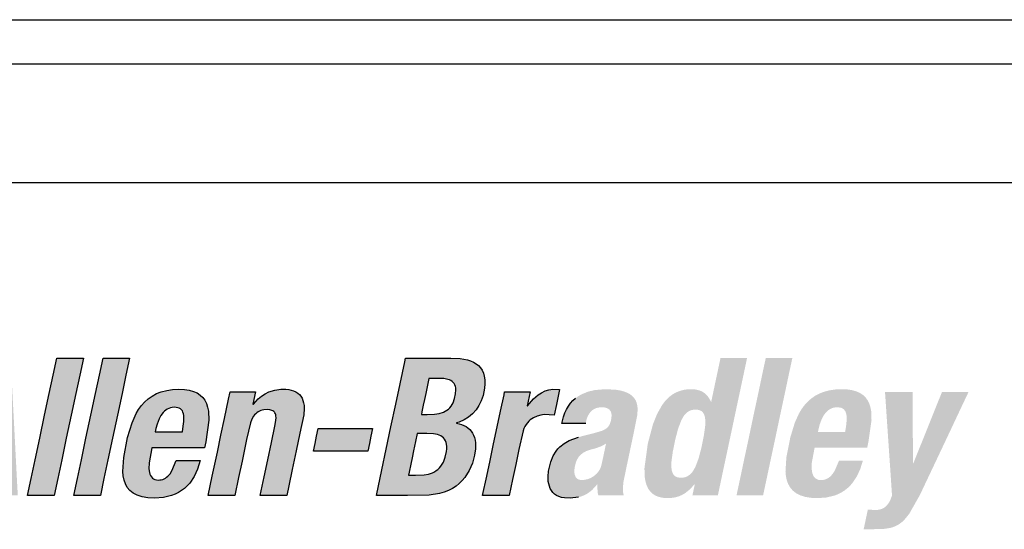
# Model space of a CAD drawing. Units: inches. Extents: x 0 to 57.8, y -4.3 to 81.8.
# Drawn here: x 2 to 4, y 48 to 49 of the extents above; entities that cross this region are included whole.
import ezdxf

# ---------------------------------------------------------------- set-up
doc = ezdxf.new("R2010")
doc.units = ezdxf.units.IN
doc.header["$MEASUREMENT"] = 0
doc.layers.add('-LBL-UPR', color=9, linetype='Continuous')

msp = doc.modelspace()

# ---------------------------------------------------------------- hatches: boundary and pattern name
h = msp.add_hatch(color=256)
h.paths.add_polyline_path([(1.9837, 48.1429), (1.9814, 48.1879), (1.979, 48.2329), (1.9769, 48.2736), (1.9742, 48.325), (1.9513, 48.325), (1.9059, 48.325), (1.9022, 48.3172), (1.8814, 48.2736), (1.8619, 48.2329), (1.8404, 48.1879), (1.819, 48.1429), (1.7995, 48.1022), (1.775, 48.0508), (1.7899, 48.0508), (1.8326, 48.0508), (1.841, 48.0703), (1.8576, 48.1088), (1.888, 48.1088), (1.9306, 48.1088), (1.9307, 48.0938), (1.9309, 48.0508), (1.9458, 48.0508), (1.9885, 48.0508), (1.9881, 48.0586), (1.9858, 48.1022)])
h.paths.add_polyline_path([(1.8768, 48.1541), (1.8834, 48.1694), (1.8905, 48.186), (1.8988, 48.2055), (1.9076, 48.226), (1.9159, 48.2455), (1.923, 48.2621), (1.9296, 48.2774), (1.9303, 48.2774), (1.9303, 48.2739), (1.9304, 48.2543), (1.9304, 48.236), (1.9305, 48.2157), (1.9305, 48.1955), (1.9306, 48.1772), (1.9306, 48.1541), (1.9125, 48.1541), (1.8949, 48.1541)], flags=16)
h.paths.add_polyline_path([(2.0853, 48.1651), (2.095, 48.2107), (2.1043, 48.254), (2.1121, 48.291), (2.1193, 48.325), (2.1015, 48.325), (2.0664, 48.325), (2.0591, 48.291), (2.0513, 48.254), (2.042, 48.2107), (2.0324, 48.1651), (2.0231, 48.1218), (2.0153, 48.0848), (2.008, 48.0508), (2.0258, 48.0508), (2.061, 48.0508), (2.0683, 48.0848), (2.0761, 48.1218)])
h.paths.add_polyline_path([(2.1683, 48.1218), (2.1775, 48.1651), (2.1872, 48.2107), (2.1964, 48.254), (2.2043, 48.291), (2.2115, 48.325), (2.1937, 48.325), (2.1585, 48.325), (2.1513, 48.291), (2.1434, 48.254), (2.1342, 48.2107), (2.1245, 48.1651), (2.1153, 48.1218), (2.1074, 48.0848), (2.1002, 48.0508), (2.118, 48.0508), (2.1532, 48.0508), (2.1604, 48.0848)])
h.paths.add_polyline_path([(2.3264, 48.0699), (2.3314, 48.0755), (2.34, 48.0884), (2.3469, 48.1033), (2.3523, 48.1203), (2.3399, 48.1203), (2.3047, 48.1203), (2.296, 48.1001), (2.2921, 48.094), (2.2877, 48.0891), (2.2842, 48.0861), (2.279, 48.0833), (2.2732, 48.0818), (2.2684, 48.0815), (2.2632, 48.0819), (2.2579, 48.0845), (2.254, 48.0888), (2.2521, 48.0932), (2.2511, 48.0965), (2.2501, 48.1037), (2.2503, 48.1161), (2.256, 48.1461), (2.2589, 48.1461), (2.2912, 48.1461), (2.3256, 48.1461), (2.3608, 48.1461), (2.3633, 48.158), (2.3694, 48.2011), (2.3687, 48.219), (2.3672, 48.2269), (2.3649, 48.2341), (2.3617, 48.2406), (2.3576, 48.2463), (2.3525, 48.2512), (2.3463, 48.2553), (2.339, 48.2585), (2.3306, 48.2609), (2.3209, 48.2623), (2.31, 48.2628), (2.2972, 48.2622), (2.2855, 48.2605), (2.2748, 48.2577), (2.2651, 48.2539), (2.2564, 48.2492), (2.2485, 48.2436), (2.2415, 48.2372), (2.2352, 48.2302), (2.2296, 48.2224), (2.2246, 48.2141), (2.2164, 48.196), (2.2074, 48.1664), (2.1997, 48.1267), (2.1979, 48.0984), (2.1987, 48.0897), (2.2004, 48.0814), (2.2031, 48.0738), (2.207, 48.0669), (2.2122, 48.0607), (2.2187, 48.0555), (2.2268, 48.0512), (2.2365, 48.0481), (2.2481, 48.0461), (2.2615, 48.0454), (2.2792, 48.0467), (2.295, 48.0504), (2.3022, 48.0531), (2.3089, 48.0565), (2.3152, 48.0604), (2.321, 48.0649)])
h.paths.add_polyline_path([(2.2627, 48.1775), (2.2641, 48.1841), (2.2662, 48.1929), (2.2703, 48.2036), (2.2739, 48.2103), (2.2783, 48.2162), (2.2808, 48.2188), (2.2835, 48.221), (2.2864, 48.223), (2.2896, 48.2245), (2.293, 48.2257), (2.2966, 48.2264), (2.3004, 48.2267), (2.3043, 48.2265), (2.3093, 48.2256), (2.3142, 48.2228), (2.3175, 48.2184), (2.3189, 48.2139), (2.3195, 48.2106), (2.3198, 48.2069), (2.3197, 48.1985), (2.3186, 48.1887), (2.3168, 48.1775), (2.3067, 48.1775), (2.2942, 48.1775), (2.2853, 48.1775), (2.2728, 48.1775)], flags=16)
h.paths.add_polyline_path([(2.4525, 48.196), (2.4553, 48.203), (2.4589, 48.2088), (2.4619, 48.2126), (2.4665, 48.2166), (2.4717, 48.2195), (2.4761, 48.2209), (2.4791, 48.2216), (2.4856, 48.2221), (2.4921, 48.2216), (2.4965, 48.2201), (2.4997, 48.2179), (2.502, 48.2147), (2.5033, 48.2105), (2.5036, 48.2065), (2.5033, 48.2005), (2.5013, 48.1893), (2.4943, 48.1564), (2.487, 48.1221), (2.4797, 48.0877), (2.4718, 48.0508), (2.4896, 48.0508), (2.5248, 48.0508), (2.5289, 48.0698), (2.5358, 48.1023), (2.5438, 48.1401), (2.5513, 48.1753), (2.5588, 48.2114), (2.5598, 48.2246), (2.5594, 48.2304), (2.5586, 48.2357), (2.5572, 48.2405), (2.5554, 48.2448), (2.553, 48.2487), (2.5501, 48.252), (2.5468, 48.2549), (2.543, 48.2574), (2.5387, 48.2593), (2.534, 48.2609), (2.5289, 48.2619), (2.5233, 48.2626), (2.5131, 48.2627), (2.5009, 48.261), (2.4891, 48.2573), (2.4816, 48.2537), (2.4744, 48.2491), (2.4677, 48.2435), (2.4574, 48.2321), (2.4628, 48.2574), (2.4458, 48.2574), (2.4121, 48.2574), (2.409, 48.2429), (2.4007, 48.204), (2.3938, 48.1713), (2.3865, 48.137), (2.3764, 48.0896), (2.3681, 48.0508), (2.3859, 48.0508), (2.4211, 48.0508), (2.4287, 48.0863), (2.4357, 48.1194), (2.4448, 48.1622)])
h.paths.add_polyline_path([(2.6928, 48.1692), (2.6961, 48.1845), (2.693, 48.1845), (2.6758, 48.1845), (2.6597, 48.1845), (2.6419, 48.1845), (2.6242, 48.1845), (2.6081, 48.1845), (2.5878, 48.1845), (2.5845, 48.1692), (2.5814, 48.1544), (2.5781, 48.1391), (2.5812, 48.1391), (2.5985, 48.1391), (2.6145, 48.1391), (2.6323, 48.1391), (2.6501, 48.1391), (2.6661, 48.1391), (2.6864, 48.1391), (2.6897, 48.1544)])
h.paths.add_polyline_path([(2.8737, 48.1924), (2.8687, 48.1938), (2.8619, 48.1951), (2.8688, 48.1972), (2.8787, 48.2014), (2.8876, 48.2069), (2.8955, 48.2136), (2.9024, 48.2213), (2.9082, 48.23), (2.9129, 48.2396), (2.9164, 48.25), (2.9193, 48.2649), (2.9201, 48.2736), (2.9199, 48.2814), (2.9189, 48.2885), (2.9172, 48.2949), (2.9146, 48.3006), (2.9113, 48.3056), (2.9073, 48.31), (2.9027, 48.3137), (2.8974, 48.3169), (2.8915, 48.3195), (2.8851, 48.3215), (2.8707, 48.3242), (2.8519, 48.325), (2.8083, 48.325), (2.762, 48.325), (2.7603, 48.3172), (2.7511, 48.2736), (2.7424, 48.2329), (2.7328, 48.1879), (2.7233, 48.1429), (2.7146, 48.1022), (2.7037, 48.0508), (2.7212, 48.0508), (2.7657, 48.0508), (2.8087, 48.0512), (2.8296, 48.0545), (2.839, 48.0573), (2.8476, 48.0608), (2.8554, 48.0649), (2.8626, 48.0696), (2.8691, 48.0748), (2.875, 48.0806), (2.8802, 48.0868), (2.8889, 48.1004), (2.8953, 48.1153), (2.8997, 48.1311), (2.9016, 48.1441), (2.9014, 48.1558), (2.9006, 48.1612), (2.8994, 48.1662), (2.8976, 48.1708), (2.8955, 48.175), (2.8929, 48.1789), (2.8898, 48.1824), (2.8864, 48.1855), (2.8825, 48.1882), (2.8783, 48.1905)])
h.paths.add_polyline_path([(2.7852, 48.1741), (2.7914, 48.1741), (2.8045, 48.1741), (2.8177, 48.1736), (2.8254, 48.1721), (2.8289, 48.171), (2.832, 48.1695), (2.8349, 48.1677), (2.8387, 48.1644), (2.8413, 48.16), (2.8426, 48.1566), (2.8435, 48.1529), (2.844, 48.1486), (2.844, 48.1439), (2.8435, 48.1387), (2.8411, 48.1273), (2.8373, 48.1173), (2.835, 48.1131), (2.8325, 48.1093), (2.8296, 48.1059), (2.8265, 48.1029), (2.8232, 48.1003), (2.8197, 48.0981), (2.8159, 48.0962), (2.8077, 48.0935), (2.7988, 48.092), (2.7819, 48.0915), (2.7676, 48.0915), (2.7689, 48.0973), (2.7722, 48.1129), (2.775, 48.126), (2.7779, 48.1397), (2.7819, 48.1586)], flags=16)
h.paths.add_polyline_path([(2.7934, 48.2125), (2.7944, 48.2175), (2.7973, 48.2311), (2.7997, 48.2424), (2.8023, 48.2544), (2.8058, 48.2708), (2.8086, 48.2843), (2.8138, 48.2843), (2.8261, 48.2843), (2.8381, 48.2838), (2.8459, 48.2824), (2.8493, 48.2813), (2.8538, 48.2792), (2.8582, 48.2752), (2.8611, 48.2701), (2.8621, 48.2652), (2.8624, 48.2616), (2.8618, 48.2533), (2.8598, 48.2439), (2.8567, 48.2357), (2.8548, 48.2321), (2.8526, 48.2288), (2.8501, 48.2259), (2.8474, 48.2232), (2.8444, 48.2209), (2.841, 48.2189), (2.8374, 48.2171), (2.8292, 48.2145), (2.8198, 48.213), (2.805, 48.2125)], flags=16)
h.paths.add_polyline_path([(3.0106, 48.2015), (3.0138, 48.2038), (3.0172, 48.2059), (3.0242, 48.209), (3.0314, 48.211), (3.0386, 48.212), (3.0584, 48.2113), (3.0629, 48.2325), (3.0692, 48.262), (3.0557, 48.2626), (3.0479, 48.2615), (3.0404, 48.2592), (3.0333, 48.2558), (3.0265, 48.2515), (3.0169, 48.2434), (3.0041, 48.2286), (3.0102, 48.2574), (2.9932, 48.2574), (2.9595, 48.2574), (2.9583, 48.2516), (2.9513, 48.2187), (2.9448, 48.188), (2.9376, 48.1541), (2.9304, 48.1202), (2.9238, 48.0896), (2.9156, 48.0508), (2.9377, 48.0508), (2.9686, 48.0508), (2.9754, 48.0829), (2.9818, 48.1128), (2.9881, 48.1428), (2.9963, 48.1798), (2.9979, 48.1844), (2.9999, 48.1886), (3.0022, 48.1923), (3.0048, 48.1957), (3.0076, 48.1988)])
h.paths.add_polyline_path([(3.2247, 48.225), (3.224, 48.2306), (3.2227, 48.2358), (3.2207, 48.2407), (3.2179, 48.2451), (3.2143, 48.2491), (3.2098, 48.2526), (3.2044, 48.2556), (3.1979, 48.2581), (3.1904, 48.2601), (3.1817, 48.2616), (3.1606, 48.2628), (3.1387, 48.261), (3.125, 48.2576), (3.1123, 48.2522), (3.1064, 48.2488), (3.1009, 48.2447), (3.0957, 48.2401), (3.0909, 48.2349), (3.0866, 48.2291), (3.0828, 48.2226), (3.0795, 48.2155), (3.0767, 48.2076), (3.0735, 48.1941), (3.0858, 48.1941), (3.1211, 48.1941), (3.123, 48.2028), (3.125, 48.2083), (3.1276, 48.2132), (3.1315, 48.2183), (3.1357, 48.2218), (3.1403, 48.2244), (3.1454, 48.226), (3.1513, 48.2268), (3.1598, 48.2262), (3.1646, 48.2246), (3.1682, 48.2223), (3.1707, 48.2192), (3.1722, 48.2153), (3.1727, 48.212), (3.1726, 48.207), (3.1718, 48.2013), (3.1697, 48.1943), (3.1673, 48.1897), (3.1646, 48.1863), (3.1622, 48.1843), (3.1584, 48.1819), (3.1539, 48.1798), (3.1396, 48.1756), (3.1068, 48.1672), (3.0884, 48.1603), (3.0782, 48.1545), (3.0695, 48.1476), (3.0657, 48.1437), (3.0622, 48.1394), (3.0562, 48.1296), (3.0515, 48.1181), (3.0469, 48.0994), (3.046, 48.0889), (3.0465, 48.0786), (3.0474, 48.0737), (3.0487, 48.069), (3.0505, 48.0646), (3.0528, 48.0606), (3.0557, 48.0569), (3.0591, 48.0536), (3.063, 48.0508), (3.0676, 48.0485), (3.0728, 48.0468), (3.0787, 48.0458), (3.0899, 48.0455), (3.1066, 48.0473), (3.114, 48.0494), (3.121, 48.0525), (3.1277, 48.0566), (3.1341, 48.0619), (3.1443, 48.0731), (3.1449, 48.0573), (3.1463, 48.0508), (3.1633, 48.0508), (3.197, 48.0508), (3.1957, 48.0573), (3.1953, 48.0658), (3.1965, 48.0781), (3.2033, 48.1111), (3.2105, 48.1451), (3.2177, 48.1791), (3.2243, 48.2128)])
h.paths.add_polyline_path([(3.1617, 48.1541), (3.1601, 48.1465), (3.1574, 48.1338), (3.1547, 48.121), (3.152, 48.1093), (3.1506, 48.1055), (3.1489, 48.1021), (3.1469, 48.0989), (3.1447, 48.096), (3.1422, 48.0934), (3.1369, 48.089), (3.1311, 48.0856), (3.1251, 48.0833), (3.1192, 48.082), (3.1124, 48.0814), (3.1077, 48.0823), (3.1041, 48.0843), (3.1015, 48.0872), (3.0997, 48.0909), (3.0987, 48.0956), (3.0986, 48.1018), (3.0993, 48.1074), (3.1016, 48.1169), (3.1041, 48.1227), (3.1073, 48.1278), (3.1092, 48.1301), (3.1114, 48.1322), (3.1163, 48.136), (3.1221, 48.1392), (3.129, 48.1417), (3.141, 48.1448), (3.152, 48.1489)], flags=16)
h.paths.add_polyline_path([(3.4234, 48.2329), (3.4321, 48.2736), (3.443, 48.325), (3.4331, 48.325), (3.39, 48.325), (3.3895, 48.3225), (3.3808, 48.2816), (3.3714, 48.2372), (3.3661, 48.2466), (3.3623, 48.2512), (3.3581, 48.2551), (3.3533, 48.2581), (3.3479, 48.2604), (3.3419, 48.2619), (3.3351, 48.2627), (3.3236, 48.2624), (3.316, 48.2613), (3.3088, 48.2593), (3.302, 48.2566), (3.2955, 48.2531), (3.2894, 48.2487), (3.2836, 48.2434), (3.2781, 48.2373), (3.273, 48.2302), (3.2636, 48.2134), (3.2553, 48.1927), (3.245, 48.1541), (3.2383, 48.1047), (3.2391, 48.086), (3.2406, 48.078), (3.2427, 48.071), (3.2456, 48.0648), (3.2492, 48.0596), (3.2534, 48.0552), (3.2584, 48.0516), (3.264, 48.0489), (3.2704, 48.047), (3.2775, 48.0458), (3.2891, 48.0455), (3.3, 48.047), (3.3069, 48.049), (3.3135, 48.0519), (3.3199, 48.0556), (3.329, 48.0631), (3.3389, 48.0738), (3.334, 48.0508), (3.3435, 48.0508), (3.3847, 48.0508), (3.3864, 48.0586), (3.3956, 48.1022), (3.4043, 48.1429), (3.4139, 48.1879)])
h.paths.add_polyline_path([(3.3572, 48.2124), (3.3585, 48.209), (3.3593, 48.2049), (3.3597, 48.2004), (3.3595, 48.1898), (3.3568, 48.1699), (3.3519, 48.1459), (3.3463, 48.1245), (3.34, 48.1078), (3.3351, 48.0993), (3.3324, 48.0958), (3.3295, 48.0929), (3.3264, 48.0904), (3.323, 48.0886), (3.3194, 48.0872), (3.3154, 48.0864), (3.3112, 48.0861), (3.3072, 48.0864), (3.3036, 48.0872), (3.2991, 48.0892), (3.296, 48.0929), (3.2944, 48.0958), (3.2932, 48.0993), (3.2924, 48.1033), (3.292, 48.1078), (3.2922, 48.1184), (3.2949, 48.1383), (3.2998, 48.1623), (3.3054, 48.1837), (3.3117, 48.2004), (3.3165, 48.209), (3.3192, 48.2124), (3.3221, 48.2154), (3.3252, 48.2178), (3.3285, 48.2197), (3.3321, 48.221), (3.336, 48.2218), (3.3401, 48.2221), (3.3442, 48.2218), (3.3478, 48.221), (3.3524, 48.219), (3.3556, 48.2154)], flags=16)
h.paths.add_polyline_path([(3.5089, 48.2107), (3.5182, 48.254), (3.526, 48.291), (3.5333, 48.325), (3.5155, 48.325), (3.4803, 48.325), (3.473, 48.291), (3.4652, 48.254), (3.4559, 48.2107), (3.4463, 48.1651), (3.437, 48.1218), (3.4292, 48.0848), (3.4219, 48.0508), (3.4397, 48.0508), (3.4749, 48.0508), (3.4822, 48.0848), (3.49, 48.1218), (3.4993, 48.1651)])
h.paths.add_polyline_path([(3.6912, 48.2011), (3.6905, 48.219), (3.689, 48.2269), (3.6867, 48.2341), (3.6835, 48.2406), (3.6794, 48.2463), (3.6742, 48.2512), (3.6681, 48.2553), (3.6608, 48.2585), (3.6524, 48.2609), (3.6427, 48.2623), (3.6318, 48.2628), (3.6189, 48.2622), (3.6072, 48.2605), (3.5966, 48.2577), (3.5869, 48.2539), (3.5781, 48.2492), (3.5703, 48.2436), (3.5632, 48.2372), (3.5569, 48.2302), (3.5513, 48.2224), (3.5464, 48.2141), (3.5382, 48.196), (3.5292, 48.1664), (3.5214, 48.1267), (3.5196, 48.0984), (3.5204, 48.0897), (3.5221, 48.0814), (3.5249, 48.0738), (3.5288, 48.0669), (3.5339, 48.0607), (3.5405, 48.0555), (3.5486, 48.0512), (3.5583, 48.0481), (3.5698, 48.0461), (3.5832, 48.0454), (3.601, 48.0467), (3.6168, 48.0504), (3.624, 48.0531), (3.6307, 48.0565), (3.637, 48.0604), (3.6428, 48.0649), (3.6482, 48.0699), (3.6531, 48.0755), (3.6617, 48.0884), (3.6687, 48.1033), (3.674, 48.1203), (3.6617, 48.1203), (3.6264, 48.1203), (3.6178, 48.1001), (3.6138, 48.094), (3.6095, 48.0891), (3.606, 48.0861), (3.6008, 48.0833), (3.595, 48.0818), (3.5901, 48.0815), (3.585, 48.0819), (3.5797, 48.0845), (3.5758, 48.0888), (3.5739, 48.0932), (3.5729, 48.0965), (3.5718, 48.1037), (3.5721, 48.1161), (3.5777, 48.1461), (3.5807, 48.1461), (3.613, 48.1461), (3.6474, 48.1461), (3.6826, 48.1461), (3.6851, 48.158)])
h.paths.add_polyline_path([(3.6386, 48.1775), (3.6284, 48.1775), (3.616, 48.1775), (3.607, 48.1775), (3.5946, 48.1775), (3.5844, 48.1775), (3.5858, 48.1841), (3.588, 48.1929), (3.5921, 48.2036), (3.5957, 48.2103), (3.6001, 48.2162), (3.6026, 48.2188), (3.6053, 48.221), (3.6082, 48.223), (3.6113, 48.2245), (3.6147, 48.2257), (3.6183, 48.2264), (3.6222, 48.2267), (3.626, 48.2265), (3.631, 48.2256), (3.6359, 48.2228), (3.6392, 48.2184), (3.6407, 48.2139), (3.6413, 48.2106), (3.6416, 48.2069), (3.6414, 48.1985), (3.6404, 48.1887)], flags=16)
h.paths.add_polyline_path([(3.7735, 48.2094), (3.7734, 48.2574), (3.7591, 48.2574), (3.7181, 48.2574), (3.7185, 48.2516), (3.7217, 48.204), (3.7251, 48.1541), (3.7285, 48.1043), (3.7321, 48.0508), (3.7286, 48.0413), (3.7256, 48.0359), (3.7214, 48.0304), (3.7169, 48.0267), (3.7119, 48.024), (3.7075, 48.0227), (3.7044, 48.0221), (3.6975, 48.0216), (3.6839, 48.0228), (3.6755, 47.9832), (3.7139, 47.9838), (3.7282, 47.9859), (3.7345, 47.9877), (3.7404, 47.9902), (3.746, 47.9933), (3.7513, 47.9972), (3.7564, 48.0019), (3.7664, 48.0141), (3.7878, 48.052), (3.8051, 48.0886), (3.8244, 48.1294), (3.8469, 48.177), (3.8677, 48.2213), (3.8848, 48.2574), (3.8748, 48.2574), (3.8318, 48.2574), (3.8247, 48.2397), (3.8079, 48.1978), (3.7893, 48.1515), (3.7745, 48.1146), (3.7737, 48.1146), (3.7737, 48.1186), (3.7736, 48.1626)])

# ---------------------------------------------------------------- linework, layer by layer
at = {"layer": '-LBL-UPR'}
msp.add_line((0.25, 48.675), (23.7449, 48.675), dxfattribs=at)
at = {"linetype": 'Continuous'}
for p, q in [((0.06, 49), (23.9399, 49)), ((0.1449, 48.912), (23.842, 48.912))]:
    msp.add_line(p, q, dxfattribs=at)
for p, q in [((2.0591, 48.291), (2.0664, 48.325)), ((2.0664, 48.325), (2.1015, 48.325)), ((2.1015, 48.325), (2.1193, 48.325)), ((2.1193, 48.325), (2.1121, 48.291)), ((2.1513, 48.291), (2.1585, 48.325)), ((2.1585, 48.325), (2.1937, 48.325)), ((2.1937, 48.325), (2.2115, 48.325)), ((2.2115, 48.325), (2.2043, 48.291)), ((2.7511, 48.2736), (2.7603, 48.3172)), ((2.7603, 48.3172), (2.762, 48.325)), ((2.762, 48.325), (2.8083, 48.325)), ((2.8083, 48.325), (2.8519, 48.325)), ((2.8519, 48.325), (2.8707, 48.3242)), ((2.8707, 48.3242), (2.8851, 48.3215)), ((2.8851, 48.3215), (2.8915, 48.3195)), ((2.8915, 48.3195), (2.8974, 48.3169)), ((2.8974, 48.3169), (2.9027, 48.3137)), ((2.9027, 48.3137), (2.9073, 48.31)), ((2.9073, 48.31), (2.9113, 48.3056)), ((2.0513, 48.254), (2.0591, 48.291)), ((2.1121, 48.291), (2.1043, 48.254)), ((2.1434, 48.254), (2.1513, 48.291)), ((2.2043, 48.291), (2.1964, 48.254)), ((2.9113, 48.3056), (2.9146, 48.3006)), ((2.9146, 48.3006), (2.9172, 48.2949)), ((2.9172, 48.2949), (2.9189, 48.2885)), ((2.9189, 48.2885), (2.9199, 48.2814)), ((2.7424, 48.2329), (2.7511, 48.2736)), ((2.8058, 48.2708), (2.8023, 48.2544)), ((2.8086, 48.2843), (2.8058, 48.2708)), ((2.8138, 48.2843), (2.8086, 48.2843)), ((2.8261, 48.2843), (2.8138, 48.2843)), ((2.8381, 48.2838), (2.8261, 48.2843)), ((2.8459, 48.2824), (2.8381, 48.2838)), ((2.8493, 48.2813), (2.8459, 48.2824)), ((2.8523, 48.2799), (2.8493, 48.2813)), ((2.8549, 48.2782), (2.8523, 48.2799)), ((2.8571, 48.2762), (2.8549, 48.2782)), ((2.8589, 48.274), (2.8571, 48.2762)), ((2.8603, 48.2714), (2.8589, 48.274)), ((2.8614, 48.2684), (2.8603, 48.2714)), ((2.8621, 48.2652), (2.8614, 48.2684)), ((2.9201, 48.2736), (2.9193, 48.2649)), ((2.9199, 48.2814), (2.9201, 48.2736)), ((2.042, 48.2107), (2.0513, 48.254)), ((2.1043, 48.254), (2.095, 48.2107)), ((2.1342, 48.2107), (2.1434, 48.254)), ((2.1964, 48.254), (2.1872, 48.2107)), ((2.2485, 48.2436), (2.2564, 48.2492)), ((2.2564, 48.2492), (2.2651, 48.2539)), ((2.2651, 48.2539), (2.2748, 48.2577)), ((2.2748, 48.2577), (2.2855, 48.2605)), ((2.2855, 48.2605), (2.2972, 48.2622)), ((2.2972, 48.2622), (2.31, 48.2628)), ((2.31, 48.2628), (2.3209, 48.2623)), ((2.3209, 48.2623), (2.3306, 48.2609)), ((2.3306, 48.2609), (2.339, 48.2585)), ((2.339, 48.2585), (2.3463, 48.2553)), ((2.3463, 48.2553), (2.3525, 48.2512)), ((2.3525, 48.2512), (2.3576, 48.2463)), ((2.409, 48.2429), (2.4121, 48.2574)), ((2.4121, 48.2574), (2.4458, 48.2574)), ((2.4458, 48.2574), (2.4628, 48.2574)), ((2.4628, 48.2574), (2.4576, 48.2332)), ((2.4677, 48.2435), (2.4744, 48.2491)), ((2.4744, 48.2491), (2.4816, 48.2537)), ((2.4816, 48.2537), (2.4891, 48.2573)), ((2.4891, 48.2573), (2.5009, 48.261)), ((2.5009, 48.261), (2.5131, 48.2627)), ((2.5131, 48.2627), (2.5233, 48.2626)), ((2.5233, 48.2626), (2.5289, 48.2619)), ((2.5289, 48.2619), (2.534, 48.2609)), ((2.534, 48.2609), (2.5387, 48.2593)), ((2.5387, 48.2593), (2.543, 48.2574)), ((2.543, 48.2574), (2.5468, 48.2549)), ((2.5468, 48.2549), (2.5501, 48.252)), ((2.5501, 48.252), (2.553, 48.2487)), ((2.553, 48.2487), (2.5554, 48.2448)), ((2.8023, 48.2544), (2.7997, 48.2424)), ((2.8598, 48.2439), (2.8618, 48.2533)), ((2.8618, 48.2533), (2.8624, 48.2616)), ((2.8624, 48.2616), (2.8621, 48.2652)), ((2.9164, 48.25), (2.9129, 48.2396)), ((2.9193, 48.2649), (2.9164, 48.25)), ((2.9513, 48.2187), (2.9583, 48.2516)), ((2.9583, 48.2516), (2.9595, 48.2574)), ((2.9595, 48.2574), (2.9932, 48.2574)), ((2.9932, 48.2574), (3.0102, 48.2574)), ((3.0102, 48.2574), (3.0044, 48.2298)), ((3.0169, 48.2434), (3.0265, 48.2515)), ((3.0265, 48.2515), (3.0333, 48.2558)), ((3.0333, 48.2558), (3.0404, 48.2592)), ((3.0404, 48.2592), (3.0479, 48.2615)), ((3.0479, 48.2615), (3.0557, 48.2626)), ((3.0557, 48.2626), (3.0692, 48.262)), ((3.0692, 48.262), (3.0629, 48.2325)), ((2.2296, 48.2224), (2.2352, 48.2302)), ((2.2352, 48.2302), (2.2415, 48.2372)), ((2.2415, 48.2372), (2.2485, 48.2436)), ((2.3576, 48.2463), (2.3617, 48.2406)), ((2.3617, 48.2406), (2.3649, 48.2341)), ((2.3649, 48.2341), (2.3672, 48.2269)), ((2.4007, 48.204), (2.409, 48.2429)), ((2.4576, 48.2332), (2.4584, 48.2332)), ((2.4584, 48.2332), (2.4677, 48.2435)), ((2.5554, 48.2448), (2.5572, 48.2405)), ((2.5572, 48.2405), (2.5586, 48.2357)), ((2.5586, 48.2357), (2.5594, 48.2304)), ((2.5594, 48.2304), (2.5598, 48.2246)), ((2.7328, 48.1879), (2.7424, 48.2329)), ((2.7973, 48.2311), (2.7944, 48.2175)), ((2.7997, 48.2424), (2.7973, 48.2311)), ((2.8501, 48.2259), (2.8526, 48.2288)), ((2.8526, 48.2288), (2.8548, 48.2321)), ((2.8548, 48.2321), (2.8567, 48.2357)), ((2.8567, 48.2357), (2.8598, 48.2439)), ((2.9082, 48.23), (2.9024, 48.2213)), ((2.9129, 48.2396), (2.9082, 48.23)), ((3.0044, 48.2298), (3.0051, 48.2298)), ((3.0051, 48.2298), (3.0169, 48.2434)), ((3.0629, 48.2325), (3.0584, 48.2113)), ((3.0828, 48.2226), (3.0866, 48.2291)), ((3.0866, 48.2291), (3.0909, 48.2349)), ((3.0909, 48.2349), (3.0957, 48.2401)), ((3.0957, 48.2401), (3.1009, 48.2447)), ((2.0324, 48.1651), (2.042, 48.2107)), ((2.095, 48.2107), (2.0853, 48.1651)), ((2.1245, 48.1651), (2.1342, 48.2107)), ((2.1872, 48.2107), (2.1775, 48.1651)), ((2.2164, 48.196), (2.2246, 48.2141)), ((2.2246, 48.2141), (2.2296, 48.2224)), ((2.2739, 48.2103), (2.2703, 48.2036)), ((2.2783, 48.2162), (2.2739, 48.2103)), ((2.2808, 48.2188), (2.2783, 48.2162)), ((2.2835, 48.221), (2.2808, 48.2188)), ((2.2864, 48.223), (2.2835, 48.221)), ((2.2896, 48.2245), (2.2864, 48.223)), ((2.293, 48.2257), (2.2896, 48.2245)), ((2.2966, 48.2264), (2.293, 48.2257)), ((2.3004, 48.2267), (2.2966, 48.2264)), ((2.3043, 48.2265), (2.3004, 48.2267)), ((2.3076, 48.2259), (2.3043, 48.2265)), ((2.3105, 48.2249), (2.3076, 48.2259)), ((2.313, 48.2234), (2.3105, 48.2249)), ((2.315, 48.2216), (2.313, 48.2234)), ((2.3167, 48.2194), (2.315, 48.2216)), ((2.318, 48.2169), (2.3167, 48.2194)), ((2.3189, 48.2139), (2.318, 48.2169)), ((2.3195, 48.2106), (2.3189, 48.2139)), ((2.3198, 48.2069), (2.3195, 48.2106)), ((2.3672, 48.2269), (2.3687, 48.219)), ((2.3687, 48.219), (2.3694, 48.2011)), ((2.4609, 48.2114), (2.4589, 48.2088)), ((2.463, 48.2136), (2.4609, 48.2114)), ((2.4653, 48.2156), (2.463, 48.2136)), ((2.4678, 48.2173), (2.4653, 48.2156)), ((2.4704, 48.2188), (2.4678, 48.2173)), ((2.4732, 48.22), (2.4704, 48.2188)), ((2.4761, 48.2209), (2.4732, 48.22)), ((2.4791, 48.2216), (2.4761, 48.2209)), ((2.4856, 48.2221), (2.4791, 48.2216)), ((2.491, 48.2217), (2.4856, 48.2221)), ((2.4934, 48.2212), (2.491, 48.2217)), ((2.4954, 48.2205), (2.4934, 48.2212)), ((2.4973, 48.2196), (2.4954, 48.2205)), ((2.4989, 48.2184), (2.4973, 48.2196)), ((2.5003, 48.2171), (2.4989, 48.2184)), ((2.5014, 48.2155), (2.5003, 48.2171)), ((2.5023, 48.2136), (2.5014, 48.2155)), ((2.503, 48.2115), (2.5023, 48.2136)), ((2.5034, 48.2092), (2.503, 48.2115)), ((2.5036, 48.2065), (2.5034, 48.2092)), ((2.5588, 48.2114), (2.5513, 48.1753)), ((2.5598, 48.2246), (2.5588, 48.2114)), ((2.7944, 48.2175), (2.7934, 48.2125)), ((2.7934, 48.2125), (2.7934, 48.2125)), ((2.7934, 48.2125), (2.805, 48.2125)), ((2.805, 48.2125), (2.8198, 48.213)), ((2.8198, 48.213), (2.8292, 48.2145)), ((2.8292, 48.2145), (2.8374, 48.2171)), ((2.8374, 48.2171), (2.841, 48.2189)), ((2.841, 48.2189), (2.8444, 48.2209)), ((2.8444, 48.2209), (2.8474, 48.2232)), ((2.8474, 48.2232), (2.8501, 48.2259)), ((2.8955, 48.2136), (2.8876, 48.2069)), ((2.9024, 48.2213), (2.8955, 48.2136)), ((2.9448, 48.188), (2.9513, 48.2187)), ((3.0242, 48.209), (3.0172, 48.2059)), ((3.0314, 48.211), (3.0242, 48.209)), ((3.0386, 48.212), (3.0314, 48.211)), ((3.0584, 48.2113), (3.0386, 48.212)), ((3.0767, 48.2076), (3.0795, 48.2155)), ((3.0795, 48.2155), (3.0828, 48.2226)), ((2.2074, 48.1664), (2.2164, 48.196)), ((2.2662, 48.1929), (2.2641, 48.1841)), ((2.2703, 48.2036), (2.2662, 48.1929)), ((2.3186, 48.1887), (2.3197, 48.1985)), ((2.3197, 48.1985), (2.3198, 48.2069)), ((2.3694, 48.2011), (2.3633, 48.158)), ((2.3938, 48.1713), (2.4007, 48.204)), ((2.4525, 48.196), (2.4448, 48.1622)), ((2.4553, 48.203), (2.4525, 48.196)), ((2.4589, 48.2088), (2.4553, 48.203)), ((2.4943, 48.1564), (2.5013, 48.1893)), ((2.5013, 48.1893), (2.5033, 48.2005)), ((2.5033, 48.2005), (2.5036, 48.2065)), ((2.8635, 48.1956), (2.8633, 48.1948)), ((2.8633, 48.1948), (2.8687, 48.1938)), ((2.8688, 48.1972), (2.8635, 48.1956)), ((2.8687, 48.1938), (2.8737, 48.1924)), ((2.8787, 48.2014), (2.8688, 48.1972)), ((2.8737, 48.1924), (2.8783, 48.1905)), ((2.8783, 48.1905), (2.8825, 48.1882)), ((2.8876, 48.2069), (2.8787, 48.2014)), ((3.0022, 48.1923), (2.9999, 48.1886)), ((3.0048, 48.1957), (3.0022, 48.1923)), ((3.0076, 48.1988), (3.0048, 48.1957)), ((3.0106, 48.2015), (3.0076, 48.1988)), ((3.0138, 48.2038), (3.0106, 48.2015)), ((3.0172, 48.2059), (3.0138, 48.2038)), ((3.0735, 48.1941), (3.0767, 48.2076)), ((3.0858, 48.1941), (3.0735, 48.1941)), ((3.1211, 48.1941), (3.0858, 48.1941)), ((2.2641, 48.1841), (2.2627, 48.1775)), ((2.2627, 48.1775), (2.2728, 48.1775)), ((2.2728, 48.1775), (2.2853, 48.1775)), ((2.2853, 48.1775), (2.2942, 48.1775)), ((2.2942, 48.1775), (2.3067, 48.1775)), ((2.3067, 48.1775), (2.3168, 48.1775)), ((2.3168, 48.1775), (2.3186, 48.1887)), ((2.3168, 48.1775), (2.3168, 48.1775)), ((2.3865, 48.137), (2.3938, 48.1713)), ((2.5513, 48.1753), (2.5438, 48.1401)), ((2.5845, 48.1692), (2.5878, 48.1845)), ((2.5878, 48.1845), (2.6081, 48.1845)), ((2.6081, 48.1845), (2.6242, 48.1845)), ((2.6242, 48.1845), (2.6419, 48.1845)), ((2.6419, 48.1845), (2.6597, 48.1845)), ((2.6597, 48.1845), (2.6758, 48.1845)), ((2.6758, 48.1845), (2.693, 48.1845)), ((2.6961, 48.1845), (2.6928, 48.1692)), ((2.693, 48.1845), (2.6961, 48.1845)), ((2.7233, 48.1429), (2.7328, 48.1879)), ((2.7852, 48.1741), (2.7819, 48.1586)), ((2.7914, 48.1741), (2.7852, 48.1741)), ((2.8045, 48.1741), (2.7914, 48.1741)), ((2.8177, 48.1736), (2.8045, 48.1741)), ((2.8254, 48.1721), (2.8177, 48.1736)), ((2.8289, 48.171), (2.8254, 48.1721)), ((2.832, 48.1695), (2.8289, 48.171)), ((2.8825, 48.1882), (2.8864, 48.1855)), ((2.8864, 48.1855), (2.8898, 48.1824)), ((2.8898, 48.1824), (2.8929, 48.1789)), ((2.8929, 48.1789), (2.8955, 48.175)), ((2.8955, 48.175), (2.8976, 48.1708)), ((2.8976, 48.1708), (2.8994, 48.1662)), ((2.9376, 48.1541), (2.9448, 48.188)), ((2.9963, 48.1798), (2.9881, 48.1428)), ((2.9979, 48.1844), (2.9963, 48.1798)), ((2.9999, 48.1886), (2.9979, 48.1844)), ((2.0231, 48.1218), (2.0324, 48.1651)), ((2.0853, 48.1651), (2.0761, 48.1218)), ((2.1153, 48.1218), (2.1245, 48.1651)), ((2.1775, 48.1651), (2.1683, 48.1218)), ((2.1997, 48.1267), (2.2074, 48.1664)), ((2.3633, 48.158), (2.3608, 48.1461)), ((2.4448, 48.1622), (2.4357, 48.1194)), ((2.487, 48.1221), (2.4943, 48.1564)), ((2.5781, 48.1391), (2.5814, 48.1544)), ((2.5814, 48.1544), (2.5845, 48.1692)), ((2.6897, 48.1544), (2.6864, 48.1391)), ((2.6928, 48.1692), (2.6897, 48.1544)), ((2.7819, 48.1586), (2.7779, 48.1397)), ((2.8349, 48.1677), (2.832, 48.1695)), ((2.8374, 48.1655), (2.8349, 48.1677)), ((2.8395, 48.1629), (2.8374, 48.1655)), ((2.8413, 48.16), (2.8395, 48.1629)), ((2.8426, 48.1566), (2.8413, 48.16)), ((2.8435, 48.1529), (2.8426, 48.1566)), ((2.844, 48.1486), (2.8435, 48.1529)), ((2.8994, 48.1662), (2.9006, 48.1612)), ((2.9006, 48.1612), (2.9014, 48.1558)), ((2.9014, 48.1558), (2.9016, 48.1441)), ((2.9304, 48.1202), (2.9376, 48.1541)), ((3.0695, 48.1476), (3.0782, 48.1545)), ((3.0782, 48.1545), (3.0884, 48.1603)), ((3.0884, 48.1603), (3.1068, 48.1672)), ((2.256, 48.1461), (2.2503, 48.1161)), ((2.2589, 48.1461), (2.256, 48.1461)), ((2.2912, 48.1461), (2.2589, 48.1461)), ((2.3256, 48.1461), (2.2912, 48.1461)), ((2.3608, 48.1461), (2.3256, 48.1461)), ((2.3764, 48.0896), (2.3865, 48.137)), ((2.5438, 48.1401), (2.5358, 48.1023)), ((2.5812, 48.1391), (2.5781, 48.1391)), ((2.5985, 48.1391), (2.5812, 48.1391)), ((2.6145, 48.1391), (2.5985, 48.1391)), ((2.6323, 48.1391), (2.6145, 48.1391)), ((2.6501, 48.1391), (2.6323, 48.1391)), ((2.6661, 48.1391), (2.6501, 48.1391)), ((2.6864, 48.1391), (2.6661, 48.1391)), ((2.7146, 48.1022), (2.7233, 48.1429)), ((2.7779, 48.1397), (2.775, 48.126)), ((2.8411, 48.1273), (2.8435, 48.1387)), ((2.8435, 48.1387), (2.844, 48.1439)), ((2.844, 48.1439), (2.844, 48.1486)), ((2.8997, 48.1311), (2.8953, 48.1153)), ((2.9016, 48.1441), (2.8997, 48.1311)), ((2.9881, 48.1428), (2.9818, 48.1128)), ((3.0562, 48.1296), (3.0622, 48.1394)), ((3.0622, 48.1394), (3.0657, 48.1437)), ((3.0657, 48.1437), (3.0695, 48.1476)), ((2.0153, 48.0848), (2.0231, 48.1218)), ((2.0761, 48.1218), (2.0683, 48.0848)), ((2.1074, 48.0848), (2.1153, 48.1218)), ((2.1683, 48.1218), (2.1604, 48.0848)), ((2.1979, 48.0984), (2.1997, 48.1267)), ((2.2503, 48.1161), (2.2501, 48.1037)), ((2.296, 48.1001), (2.3047, 48.1203)), ((2.3047, 48.1203), (2.3399, 48.1203)), ((2.3399, 48.1203), (2.3523, 48.1203)), ((2.3523, 48.1203), (2.3469, 48.1033)), ((2.4357, 48.1194), (2.4287, 48.0863)), ((2.4797, 48.0877), (2.487, 48.1221)), ((2.7722, 48.1129), (2.7689, 48.0973)), ((2.775, 48.126), (2.7722, 48.1129)), ((2.8325, 48.1093), (2.835, 48.1131)), ((2.835, 48.1131), (2.8373, 48.1173)), ((2.8373, 48.1173), (2.8411, 48.1273)), ((2.8953, 48.1153), (2.8889, 48.1004)), ((2.9238, 48.0896), (2.9304, 48.1202)), ((2.9818, 48.1128), (2.9754, 48.0829)), ((3.0469, 48.0994), (3.0515, 48.1181)), ((3.0515, 48.1181), (3.0562, 48.1296)), ((2.1987, 48.0897), (2.1979, 48.0984)), ((2.2501, 48.1037), (2.2511, 48.0965)), ((2.2511, 48.0965), (2.2521, 48.0932)), ((2.2521, 48.0932), (2.2534, 48.0903)), ((2.2877, 48.0891), (2.2921, 48.094)), ((2.2921, 48.094), (2.296, 48.1001)), ((2.3469, 48.1033), (2.34, 48.0884)), ((2.5358, 48.1023), (2.5289, 48.0698)), ((2.7037, 48.0508), (2.7146, 48.1022)), ((2.7689, 48.0973), (2.7676, 48.0915)), ((2.7676, 48.0915), (2.7676, 48.0915)), ((2.7676, 48.0915), (2.7819, 48.0915)), ((2.7819, 48.0915), (2.7988, 48.092)), ((2.7988, 48.092), (2.8077, 48.0935)), ((2.8077, 48.0935), (2.8159, 48.0962)), ((2.8159, 48.0962), (2.8197, 48.0981)), ((2.8197, 48.0981), (2.8232, 48.1003)), ((2.8232, 48.1003), (2.8265, 48.1029)), ((2.8265, 48.1029), (2.8296, 48.1059)), ((2.8296, 48.1059), (2.8325, 48.1093)), ((2.8889, 48.1004), (2.8802, 48.0868)), ((3.046, 48.0889), (3.0469, 48.0994)), ((2.008, 48.0508), (2.0153, 48.0848)), ((2.0683, 48.0848), (2.061, 48.0508)), ((2.1002, 48.0508), (2.1074, 48.0848)), ((2.1604, 48.0848), (2.1532, 48.0508)), ((2.2004, 48.0814), (2.1987, 48.0897)), ((2.2031, 48.0738), (2.2004, 48.0814)), ((2.207, 48.0669), (2.2031, 48.0738)), ((2.2534, 48.0903), (2.255, 48.0878)), ((2.255, 48.0878), (2.2569, 48.0856)), ((2.2569, 48.0856), (2.2592, 48.0839)), ((2.2592, 48.0839), (2.2619, 48.0826)), ((2.2619, 48.0826), (2.2649, 48.0818)), ((2.2649, 48.0818), (2.2684, 48.0815)), ((2.2684, 48.0815), (2.2716, 48.0817)), ((2.2716, 48.0817), (2.2747, 48.0822)), ((2.2747, 48.0822), (2.2776, 48.0829)), ((2.2776, 48.0829), (2.2803, 48.084)), ((2.2803, 48.084), (2.2829, 48.0854)), ((2.2829, 48.0854), (2.2854, 48.0871)), ((2.2854, 48.0871), (2.2877, 48.0891)), ((2.3314, 48.0755), (2.3264, 48.0699)), ((2.34, 48.0884), (2.3314, 48.0755)), ((2.3681, 48.0508), (2.3764, 48.0896)), ((2.4287, 48.0863), (2.4211, 48.0508)), ((2.4718, 48.0508), (2.4797, 48.0877)), ((2.8691, 48.0748), (2.8626, 48.0696)), ((2.875, 48.0806), (2.8691, 48.0748)), ((2.8802, 48.0868), (2.875, 48.0806)), ((2.9156, 48.0508), (2.9238, 48.0896)), ((2.9754, 48.0829), (2.9686, 48.0508)), ((3.0465, 48.0786), (3.046, 48.0889)), ((3.0474, 48.0737), (3.0465, 48.0786)), ((3.0487, 48.069), (3.0474, 48.0737)), ((2.2122, 48.0607), (2.207, 48.0669)), ((2.2187, 48.0555), (2.2122, 48.0607)), ((2.2268, 48.0512), (2.2187, 48.0555)), ((2.3022, 48.0531), (2.295, 48.0504)), ((2.3089, 48.0565), (2.3022, 48.0531)), ((2.3152, 48.0604), (2.3089, 48.0565)), ((2.321, 48.0649), (2.3152, 48.0604)), ((2.3264, 48.0699), (2.321, 48.0649)), ((2.5289, 48.0698), (2.5248, 48.0508)), ((2.8296, 48.0545), (2.8087, 48.0512)), ((2.839, 48.0573), (2.8296, 48.0545)), ((2.8476, 48.0608), (2.839, 48.0573)), ((2.8554, 48.0649), (2.8476, 48.0608)), ((2.8626, 48.0696), (2.8554, 48.0649)), ((3.0505, 48.0646), (3.0487, 48.069)), ((3.0528, 48.0606), (3.0505, 48.0646)), ((3.0557, 48.0569), (3.0528, 48.0606)), ((3.0591, 48.0536), (3.0557, 48.0569)), ((3.063, 48.0508), (3.0591, 48.0536)), ((2.0258, 48.0508), (2.008, 48.0508)), ((2.061, 48.0508), (2.0258, 48.0508)), ((2.118, 48.0508), (2.1002, 48.0508)), ((2.1532, 48.0508), (2.118, 48.0508)), ((2.2365, 48.0481), (2.2268, 48.0512)), ((2.2481, 48.0461), (2.2365, 48.0481)), ((2.2615, 48.0454), (2.2481, 48.0461)), ((2.2792, 48.0467), (2.2615, 48.0454)), ((2.295, 48.0504), (2.2792, 48.0467)), ((2.3859, 48.0508), (2.3681, 48.0508)), ((2.4211, 48.0508), (2.3859, 48.0508)), ((2.4896, 48.0508), (2.4718, 48.0508)), ((2.5248, 48.0508), (2.4896, 48.0508)), ((2.7212, 48.0508), (2.7037, 48.0508)), ((2.7657, 48.0508), (2.7212, 48.0508)), ((2.8087, 48.0512), (2.7657, 48.0508)), ((2.9377, 48.0508), (2.9156, 48.0508)), ((2.9686, 48.0508), (2.9377, 48.0508)), ((3.0676, 48.0485), (3.063, 48.0508)), ((3.0728, 48.0468), (3.0676, 48.0485)), ((3.0787, 48.0458), (3.0728, 48.0468)), ((3.0899, 48.0455), (3.0787, 48.0458)), ((3.1066, 48.0473), (3.0899, 48.0455))]:
    msp.add_line(p, q)

doc.saveas('drawing.dxf')
